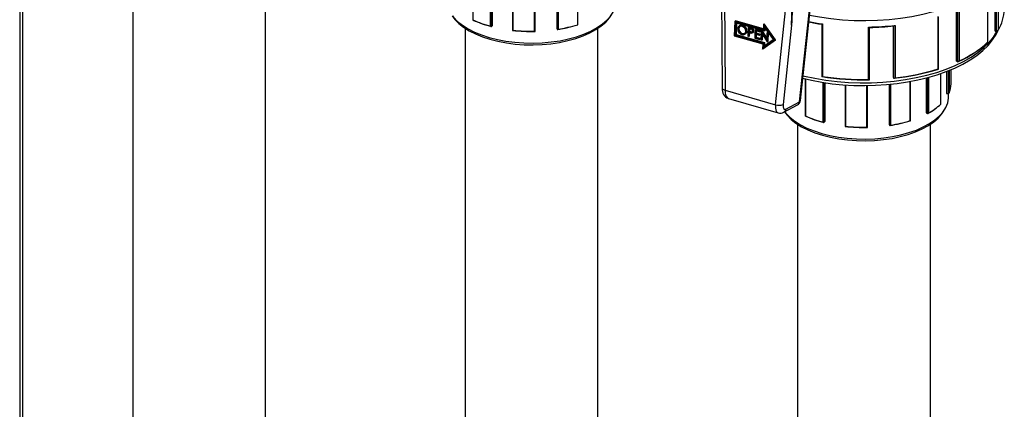
# Model space of a CAD drawing. Units: millimetres. Extents: x 220 to 8160, y 256 to 5726.
# Drawn here: x 5592 to 5950, y 4469 to 4611 of the extents above; entities that cross this region are included whole.
import ezdxf

# ---------------------------------------------------------------- set-up
doc = ezdxf.new("R2010")
doc.units = ezdxf.units.MM
doc.header["$LTSCALE"] = 10
doc.linetypes.add('SLD-Solid', pattern=[0])

msp = doc.modelspace()

# ---------------------------------------------------------------- linework, layer by layer
at = {"color": 7, "linetype": 'SLD-Solid', "lineweight": 25}
for p, q in [((5591.88, 5073.83), (5591.88, 4205.2)), ((5632.95, 4642.56), (5632.95, 4453.17)), ((5681.21, 4453.17), (5681.21, 4642.56)), ((5756.53, 4624.24), (5756.53, 4610.68)), ((5794.75, 4608.96), (5794.75, 4623.28)), ((5846.93, 4623.91), (5847.22, 4585.94)), ((5946.35, 4606.66), (5946.35, 4624.47)), ((5947.42, 4626.1), (5947.42, 4607.05)), ((5763.61, 4622.85), (5763.61, 4608.65)), ((5771, 4622.03), (5771, 4606.91)), ((5779.18, 4606.56), (5779.18, 4621.8)), ((5787.07, 4622.22), (5787.07, 4607.6)), ((5847.94, 4622.92), (5848.22, 4585.24)), ((5875.33, 4581.03), (5879.61, 4621.23)), ((5875.6, 4581.42), (5879.87, 4621.61)), ((5943.69, 4602.57), (5943.69, 4621.63)), ((5943.73, 4602.51), (5943.73, 4621.56)), ((5866.57, 4579.94), (5870.45, 4616.42)), ((5932.38, 4595.76), (5932.38, 4614.41)), ((5933.35, 4614.93), (5933.35, 4595.88)), ((5851.82, 4610.29), (5851.56, 4605.01)), ((5851.89, 4610.11), (5851.64, 4605.07)), ((5851.84, 4610.34), (5852.01, 4610.46)), ((5851.84, 4610.34), (5851.89, 4610.11)), ((5851.84, 4605.21), (5852.07, 4609.86)), ((5862.22, 4607.13), (5851.89, 4610.11)), ((5862.16, 4607.53), (5852.01, 4610.46)), ((5852.07, 4609.86), (5862.4, 4606.88)), ((5852.22, 4609.74), (5852.07, 4609.86)), ((5852.22, 4609.74), (5862.54, 4606.75)), ((5852.43, 4609.67), (5852.23, 4605.48)), ((5854.46, 4608.71), (5854.64, 4608.84)), ((5862.24, 4609.18), (5862.15, 4607.31)), ((5862.3, 4608.84), (5862.22, 4607.13)), ((5862.26, 4609.25), (5862.43, 4609.38)), ((5862.3, 4608.84), (5862.26, 4609.25)), ((5862.26, 4609.25), (5866.42, 4603.43)), ((5866.16, 4603.43), (5862.3, 4608.84)), ((5866.59, 4603.56), (5862.43, 4609.38)), ((5872.35, 4608.86), (5869.29, 4580.05)), ((5883.34, 4609.14), (5883.34, 4590.09)), ((5883.62, 4609.28), (5883.62, 4590.23)), ((5910, 4608.77), (5910, 4589.72)), ((5925.65, 4592.94), (5925.65, 4611.99)), ((5925.83, 4592.82), (5925.83, 4611.87)), ((5753.76, 4607.69), (5753.76, 4418.3)), ((5763.61, 4608.65), (5763.3, 4608.34)), ((5787.07, 4607.6), (5787.27, 4607.26)), ((5802.02, 4418.3), (5802.02, 4607.69)), ((5852.06, 4605.36), (5851.84, 4605.21)), ((5862.17, 4602.23), (5851.84, 4605.21)), ((5852.06, 4605.36), (5852.23, 4605.48)), ((5852.06, 4605.36), (5862.38, 4602.38)), ((5852.23, 4605.48), (5862.56, 4602.5)), ((5853.08, 4607.42), (5853.26, 4607.54)), ((5853.57, 4608.73), (5853.34, 4608.56)), ((5854.33, 4605.72), (5854.51, 4605.84)), ((5855.47, 4605.55), (5855.65, 4605.67)), ((5856, 4606.59), (5856.17, 4606.72)), ((5856.67, 4607.94), (5856.52, 4604.82)), ((5856.74, 4607.76), (5856.6, 4604.88)), ((5856.62, 4604.87), (5856.69, 4606.33)), ((5856.69, 4606.38), (5856.75, 4607.7)), ((5856.9, 4606.53), (5856.69, 4606.38)), ((5857.35, 4606.19), (5856.69, 4606.38)), ((5856.69, 4606.33), (5857.03, 4606.23)), ((5856.83, 4606.21), (5856.69, 4606.33)), ((5856.7, 4607.99), (5856.87, 4608.11)), ((5856.7, 4607.99), (5857.29, 4607.81)), ((5856.7, 4607.99), (5856.74, 4607.76)), ((5857.21, 4607.63), (5856.74, 4607.76)), ((5856.75, 4607.7), (5857.44, 4607.51)), ((5856.9, 4607.58), (5856.75, 4607.7)), ((5856.83, 4606.21), (5857.07, 4606.14)), ((5856.87, 4608.11), (5857.46, 4607.94)), ((5856.9, 4607.58), (5857.47, 4607.42)), ((5856.9, 4606.53), (5857.08, 4606.66)), ((5856.9, 4606.53), (5857.43, 4606.37)), ((5857.05, 4606.22), (5856.99, 4604.88)), ((5857.12, 4607.52), (5857.08, 4606.66)), ((5857.08, 4606.66), (5857.61, 4606.5)), ((5857.29, 4607.81), (5857.46, 4607.94)), ((5857.43, 4606.37), (5857.61, 4606.5)), ((5857.98, 4607.57), (5858.15, 4607.69)), ((5858.28, 4606.08), (5858.51, 4606.25)), ((5858.52, 4606.6), (5858.69, 4606.73)), ((5859.16, 4607.22), (5859.01, 4604.1)), ((5859.23, 4607.04), (5859.09, 4604.16)), ((5859.11, 4604.21), (5859.18, 4605.69)), ((5859.18, 4607.27), (5859.36, 4607.39)), ((5859.18, 4607.27), (5860.89, 4606.77)), ((5859.18, 4607.27), (5859.23, 4607.04)), ((5859.18, 4605.75), (5859.24, 4606.99)), ((5859.18, 4605.75), (5859.39, 4605.9)), ((5860.62, 4605.33), (5859.18, 4605.75)), ((5859.18, 4605.69), (5860.62, 4605.28)), ((5859.33, 4605.57), (5859.18, 4605.69)), ((5860.68, 4606.62), (5859.23, 4607.04)), ((5859.24, 4606.99), (5860.68, 4606.57)), ((5859.24, 4606.99), (5859.39, 4606.86)), ((5859.33, 4605.57), (5860.76, 4605.15)), ((5859.36, 4607.39), (5861.07, 4606.9)), ((5859.39, 4606.86), (5860.83, 4606.45)), ((5859.39, 4605.9), (5859.57, 4606.02)), ((5859.39, 4605.9), (5860.83, 4605.48)), ((5859.54, 4605.51), (5859.49, 4604.49)), ((5859.6, 4606.8), (5859.57, 4606.02)), ((5859.57, 4606.02), (5861, 4605.61)), ((5860.62, 4605.33), (5860.83, 4605.48)), ((5860.62, 4605.28), (5860.62, 4605.33)), ((5860.62, 4605.28), (5860.81, 4605.16)), ((5860.68, 4606.62), (5860.89, 4606.77)), ((5860.68, 4606.57), (5860.68, 4606.62)), ((5860.68, 4606.57), (5860.88, 4606.45)), ((5860.83, 4605.48), (5860.81, 4605.16)), ((5860.81, 4605.16), (5860.99, 4605.28)), ((5860.83, 4605.48), (5861, 4605.61)), ((5860.89, 4606.77), (5860.88, 4606.45)), ((5860.88, 4606.45), (5861.05, 4606.58)), ((5860.89, 4606.77), (5861.07, 4606.9)), ((5861, 4605.61), (5860.99, 4605.28)), ((5861.07, 4606.9), (5861.05, 4606.58)), ((5861.42, 4606.59), (5861.26, 4603.45)), ((5861.48, 4606.23), (5861.35, 4603.51)), ((5861.36, 4603.51), (5861.49, 4606.21)), ((5861.42, 4606.58), (5861.49, 4606.6)), ((5861.48, 4606.23), (5861.42, 4606.58)), ((5861.44, 4606.62), (5861.61, 4606.74)), ((5861.49, 4606.21), (5861.48, 4606.23)), ((5861.49, 4606.6), (5861.67, 4606.73)), ((5861.49, 4606.21), (5863.41, 4603.09)), ((5861.49, 4606.21), (5861.49, 4606.21)), ((5861.61, 4605.91), (5861.49, 4606.21)), ((5861.61, 4606.74), (5861.67, 4606.73)), ((5861.61, 4605.91), (5863.54, 4602.77)), ((5861.67, 4606.73), (5863.38, 4603.95)), ((5861.83, 4605.55), (5861.73, 4603.51)), ((5862.22, 4607.13), (5862.15, 4607.31)), ((5862.4, 4606.88), (5862.47, 4608.3)), ((5862.59, 4606.76), (5862.4, 4606.88)), ((5862.47, 4608.3), (5865.89, 4603.51)), ((5862.47, 4608.3), (5862.58, 4608.04)), ((5862.58, 4608.04), (5865.77, 4603.57)), ((5862.59, 4606.76), (5862.77, 4606.88)), ((5862.81, 4607.72), (5862.77, 4606.88)), ((5863.48, 4605.98), (5863.35, 4603.47)), ((5863.54, 4605.8), (5863.41, 4603.09)), ((5863.43, 4603.07), (5863.56, 4605.79)), ((5863.5, 4606.02), (5863.67, 4606.15)), ((5863.54, 4605.8), (5863.5, 4606.02)), ((5863.5, 4606.02), (5863.77, 4605.94)), ((5863.56, 4605.79), (5863.54, 4605.8)), ((5863.77, 4605.94), (5863.56, 4605.79)), ((5863.77, 4605.94), (5863.62, 4602.79)), ((5863.67, 4606.15), (5863.94, 4606.07)), ((5863.77, 4605.94), (5863.94, 4606.07)), ((5863.94, 4606.07), (5863.79, 4602.92)), ((5900.38, 4589.1), (5900.38, 4608.15)), ((5900.77, 4588.96), (5900.77, 4608.01)), ((5909.39, 4589.82), (5909.39, 4608.57)), ((5946.35, 4606.66), (5946.92, 4606.57)), ((5946.92, 4606.57), (5946.92, 4606.57)), ((5851.56, 4605.01), (5851.64, 4605.07)), ((5851.56, 4605.01), (5861.89, 4602.03)), ((5851.64, 4605.07), (5861.97, 4602.08)), ((5856.52, 4604.82), (5856.6, 4604.88)), ((5856.52, 4604.82), (5856.76, 4604.75)), ((5856.6, 4604.88), (5856.62, 4604.87)), ((5856.81, 4604.76), (5856.62, 4604.87)), ((5856.81, 4604.76), (5856.99, 4604.88)), ((5859.01, 4604.1), (5859.09, 4604.16)), ((5859.01, 4604.1), (5860.69, 4603.62)), ((5859.09, 4604.16), (5860.54, 4603.74)), ((5859.32, 4604.36), (5859.11, 4604.21)), ((5860.54, 4603.8), (5859.11, 4604.21)), ((5859.32, 4604.36), (5859.49, 4604.49)), ((5859.32, 4604.36), (5860.76, 4603.95)), ((5859.49, 4604.49), (5860.93, 4604.07)), ((5860.76, 4603.95), (5860.54, 4603.8)), ((5860.54, 4603.74), (5860.54, 4603.8)), ((5860.74, 4603.62), (5860.54, 4603.74)), ((5860.76, 4603.95), (5860.74, 4603.62)), ((5860.74, 4603.62), (5860.91, 4603.75)), ((5860.76, 4603.95), (5860.93, 4604.07)), ((5860.93, 4604.07), (5860.91, 4603.75)), ((5861.26, 4603.45), (5861.35, 4603.51)), ((5861.26, 4603.45), (5861.5, 4603.38)), ((5861.35, 4603.51), (5861.36, 4603.51)), ((5861.56, 4603.39), (5861.36, 4603.51)), ((5861.56, 4603.39), (5861.73, 4603.51)), ((5861.89, 4602.03), (5861.8, 4600.16)), ((5866.42, 4603.43), (5861.82, 4600.15)), ((5861.89, 4600.38), (5866.16, 4603.43)), ((5861.97, 4602.08), (5861.89, 4600.38)), ((5861.89, 4602.03), (5861.97, 4602.08)), ((5861.99, 4600.27), (5866.59, 4603.56)), ((5865.89, 4603.51), (5862.1, 4600.8)), ((5862.1, 4600.8), (5862.17, 4602.23)), ((5862.17, 4602.23), (5862.38, 4602.38)), ((5862.32, 4601.15), (5865.76, 4603.6)), ((5862.38, 4602.38), (5862.32, 4601.15)), ((5862.38, 4602.38), (5862.56, 4602.5)), ((5862.56, 4602.5), (5862.5, 4601.27)), ((5863.41, 4603.09), (5863.35, 4603.47)), ((5863.41, 4603.09), (5863.41, 4603.09)), ((5863.41, 4603.09), (5863.43, 4603.07)), ((5863.54, 4602.77), (5863.43, 4603.07)), ((5863.62, 4602.79), (5863.79, 4602.92)), ((5865.89, 4603.51), (5865.77, 4603.57)), ((5866.16, 4603.43), (5866.42, 4603.43)), ((5866.42, 4603.43), (5866.59, 4603.56)), ((5861.82, 4600.15), (5861.89, 4600.38)), ((5861.82, 4600.15), (5861.99, 4600.27)), ((5862.1, 4600.8), (5862.32, 4601.15)), ((5932.38, 4595.76), (5932.78, 4595.54)), ((5932.78, 4595.54), (5932.78, 4595.54)), ((5926.67, 4580.1), (5926.67, 4591.29)), ((5928.71, 4592.02), (5928.71, 4584.04)), ((5930.35, 4587.57), (5930.35, 4592.7)), ((5877.34, 4589.36), (5877.34, 4575.81)), ((5884.42, 4587.97), (5884.42, 4573.78)), ((5907.89, 4587.34), (5907.89, 4572.72)), ((5909.39, 4589.82), (5909.52, 4589.53)), ((5909.52, 4589.53), (5909.52, 4589.53)), ((5915.56, 4574.09), (5915.56, 4588.41)), ((5921.33, 4589.67), (5921.33, 4576.98)), ((5848.22, 4585.24), (5866.57, 4579.94)), ((5891.81, 4587.15), (5891.81, 4572.04)), ((5900, 4571.68), (5900, 4586.92)), ((5928.71, 4584.04), (5929.38, 4583.95)), ((5929.45, 4582.81), (5929.45, 4583.96)), ((5849.46, 4582.18), (5867.54, 4576.96)), ((5870.35, 4578.36), (5875.33, 4581.03)), ((5869.56, 4577.2), (5874.55, 4579.87)), ((5921.33, 4576.98), (5921.83, 4576.74)), ((5884.42, 4573.78), (5884.11, 4573.47)), ((5874.57, 4572.82), (5874.57, 4383.42)), ((5907.89, 4572.72), (5908.08, 4572.39)), ((5922.83, 4383.42), (5922.83, 4572.82))]:
    msp.add_line(p, q, dxfattribs=at)
at = {"color": 8, "linetype": 'SLD-Solid', "lineweight": 25}
for p, q in [((5592.88, 5073.54), (5592.88, 4204.91)), ((5756.59, 4624.22), (5756.59, 4610.74)), ((5794.66, 4609.02), (5794.66, 4623.27)), ((5946.92, 4606.57), (5946.92, 4625.29)), ((5763.03, 4608.47), (5763.03, 4622.94)), ((5763.3, 4622.9), (5763.3, 4608.34)), ((5771.15, 4622.02), (5771.15, 4606.98)), ((5778.99, 4606.63), (5778.99, 4621.79)), ((5787.27, 4607.26), (5787.27, 4622.24)), ((5787.52, 4622.26), (5787.52, 4607.37)), ((5932.78, 4595.54), (5932.78, 4614.59)), ((5851.84, 4610.34), (5862.15, 4607.36)), ((5852.27, 4609.72), (5852.06, 4605.36)), ((5856.88, 4606.19), (5856.81, 4604.76)), ((5856.95, 4607.57), (5856.9, 4606.53)), ((5859.38, 4605.55), (5859.32, 4604.36)), ((5859.44, 4606.85), (5859.39, 4605.9)), ((5861.49, 4606.6), (5863.36, 4603.57)), ((5861.67, 4605.81), (5861.56, 4603.39)), ((5862.65, 4607.94), (5862.59, 4606.76)), ((5909.52, 4589.53), (5909.52, 4608.58)), ((5926.65, 4580.14), (5926.65, 4591.28)), ((5929.38, 4583.95), (5929.38, 4592.3)), ((5929.63, 4592.4), (5929.63, 4584.2)), ((5877.41, 4589.35), (5877.41, 4575.86)), ((5883.84, 4573.6), (5883.84, 4588.06)), ((5884.11, 4588.02), (5884.11, 4573.47)), ((5908.08, 4572.39), (5908.08, 4587.36)), ((5908.33, 4587.39), (5908.33, 4572.49)), ((5915.47, 4574.15), (5915.47, 4588.39)), ((5921.83, 4576.74), (5921.83, 4589.79)), ((5922.11, 4589.87), (5922.11, 4576.92)), ((5891.96, 4587.14), (5891.96, 4572.11)), ((5899.8, 4571.75), (5899.8, 4586.91))]:
    msp.add_line(p, q, dxfattribs=at)
at = {"color": 8, "linetype": 'SLD-Solid', "lineweight": 25, "flags": 128}
for points in [[(5949.25, 4632.5), (5948.5, 4630.39), (5947.41, 4628.33), (5945.97, 4626.32), (5944.2, 4624.37), (5942.11, 4622.51), (5939.72, 4620.74), (5937.04, 4619.08), (5934.09, 4617.53), (5930.9, 4616.12), (5927.47, 4614.84), (5923.85, 4613.71), (5920.05, 4612.73), (5916.1, 4611.92), (5912.02, 4611.28), (5907.86, 4610.81), (5903.63, 4610.51), (5899.36, 4610.39), (5895.09, 4610.46), (5890.85, 4610.7), (5886.66, 4611.11), (5882.56, 4611.7), (5878.89, 4612.4)], [(5857.03, 4606.23), (5857.03, 4606.2), (5857.04, 4606.18), (5857.04, 4606.16), (5857.05, 4606.15), (5857.06, 4606.14), (5857.07, 4606.14)], [(5857.44, 4607.51), (5857.44, 4607.48), (5857.44, 4607.46), (5857.45, 4607.44), (5857.46, 4607.43), (5857.47, 4607.42), (5857.47, 4607.42)], [(5876.56, 4590.48), (5877.05, 4590.36), (5880.9, 4589.53), (5884.87, 4588.87), (5888.94, 4588.37), (5893.08, 4588.05), (5897.26, 4587.9), (5901.44, 4587.93), (5905.61, 4588.13), (5909.73, 4588.51), (5913.77, 4589.06), (5917.71, 4589.77), (5921.51, 4590.65), (5925.16, 4591.68), (5928.61, 4592.86), (5931.86, 4594.18), (5934.88, 4595.63), (5937.64, 4597.21), (5940.13, 4598.89), (5942.32, 4600.67), (5944.22, 4602.54), (5945.79, 4604.48), (5947.03, 4606.48), (5947.08, 4606.58)], [(5847.22, 4585.94), (5847.22, 4585.88), (5847.29, 4585.73), (5847.43, 4585.58), (5847.64, 4585.44), (5847.9, 4585.33), (5848.22, 4585.24)]]:
    msp.add_lwpolyline(points, dxfattribs=at)
at = {"color": 7, "linetype": 'SLD-Solid', "lineweight": 25, "flags": 128}
for points in [[(5775.13, 4602.37), (5778.46, 4602.31), (5781.78, 4602.43), (5785.06, 4602.73), (5788.25, 4603.2), (5791.32, 4603.85), (5794.23, 4604.65), (5796.95, 4605.61), (5799.45, 4606.72), (5801.69, 4607.94), (5803.66, 4609.29), (5805.32, 4610.73), (5806.66, 4612.25), (5807.67, 4613.84), (5808.32, 4615.47), (5808.62, 4617.13), (5808.64, 4617.68)], [(5872.35, 4608.86), (5872.47, 4612.24), (5872.51, 4613.62), (5872.54, 4615.02), (5872.55, 4615.63), (5872.61, 4616.27), (5872.64, 4616.34), (5872.69, 4616.4), (5872.77, 4616.46), (5873.06, 4616.65), (5873.1, 4616.68)], [(5775.18, 4601.75), (5778.45, 4601.69), (5781.72, 4601.81), (5784.94, 4602.11), (5788.08, 4602.57), (5791.1, 4603.21), (5793.96, 4604), (5796.64, 4604.94), (5799.1, 4606.03), (5801.3, 4607.24), (5803.24, 4608.56), (5804.87, 4609.98), (5806.19, 4611.48), (5807.08, 4612.85)], [(5749.06, 4612.24), (5750, 4610.96), (5751.43, 4609.48), (5753.17, 4608.1), (5755.2, 4606.81), (5757.5, 4605.64), (5760.03, 4604.61), (5762.78, 4603.71), (5765.7, 4602.97), (5768.76, 4602.39), (5771.94, 4601.99), (5775.18, 4601.75)], [(5749.11, 4612.27), (5749.54, 4611.73), (5750.99, 4610.23), (5752.76, 4608.82), (5754.83, 4607.51), (5757.16, 4606.32), (5759.74, 4605.27), (5762.53, 4604.36), (5765.5, 4603.61), (5768.61, 4603.02), (5771.84, 4602.61), (5775.13, 4602.37)], [(5756.59, 4610.74), (5756.59, 4610.74), (5756.55, 4610.71), (5756.53, 4610.69), (5756.53, 4610.68)], [(5883.62, 4609.28), (5883.61, 4609.28), (5883.5, 4609.2), (5883.39, 4609.14), (5883.34, 4609.13), (5883.34, 4609.14)], [(5910, 4608.77), (5909.99, 4608.77), (5909.86, 4608.65), (5909.71, 4608.56), (5909.61, 4608.53), (5909.56, 4608.54), (5909.52, 4608.58)], [(5763.03, 4608.47), (5763.03, 4608.47), (5763.09, 4608.4), (5763.17, 4608.35), (5763.23, 4608.33), (5763.27, 4608.32), (5763.3, 4608.34)], [(5771.15, 4606.98), (5771.15, 4606.98), (5771.09, 4606.94), (5771.03, 4606.9), (5771.01, 4606.9), (5771, 4606.91), (5771, 4606.91)], [(5779.18, 4606.56), (5779.18, 4606.54), (5779.16, 4606.53), (5779.12, 4606.54), (5779.06, 4606.58), (5778.99, 4606.63), (5778.99, 4606.63)], [(5787.27, 4607.26), (5787.29, 4607.24), (5787.32, 4607.24), (5787.37, 4607.26), (5787.45, 4607.31), (5787.52, 4607.37), (5787.52, 4607.37)], [(5852.81, 4607.5), (5852.79, 4607.48), (5852.79, 4607.45), (5852.81, 4607.43), (5852.84, 4607.41), (5852.85, 4607.41), (5852.87, 4607.41)], [(5854.26, 4605.47), (5854.26, 4605.46), (5854.26, 4605.44), (5854.27, 4605.41), (5854.28, 4605.39), (5854.3, 4605.38), (5854.33, 4605.39)], [(5854.46, 4608.38), (5854.44, 4608.37), (5854.42, 4608.38), (5854.4, 4608.4), (5854.39, 4608.44), (5854.39, 4608.45), (5854.39, 4608.47)], [(5854.51, 4605.84), (5855.07, 4605.8), (5855.49, 4605.98)], [(5856.17, 4606.72), (5855.99, 4606.05), (5855.63, 4605.69)], [(5855.78, 4606.58), (5855.77, 4606.58), (5855.75, 4606.59), (5855.72, 4606.61), (5855.71, 4606.63), (5855.71, 4606.65), (5855.73, 4606.67)], [(5858.3, 4606.59), (5858.3, 4606.55), (5858.24, 4606.35), (5858.13, 4606.2), (5857.96, 4606.12), (5857.87, 4606.1), (5857.52, 4606.14), (5857.35, 4606.19)], [(5857.43, 4606.37), (5857.59, 4606.33), (5857.9, 4606.3), (5857.98, 4606.31), (5858.11, 4606.38), (5858.2, 4606.49), (5858.25, 4606.65), (5858.25, 4606.68)], [(5857.46, 4607.94), (5857.85, 4607.82), (5858.15, 4607.69)], [(5857.61, 4606.5), (5858.14, 4606.43), (5858.25, 4606.48), (5858.26, 4606.48)], [(5857.78, 4606.06), (5857.78, 4606.05), (5857.78, 4606.03), (5857.8, 4606), (5857.82, 4605.97), (5857.85, 4605.97), (5857.88, 4605.98)], [(5858.3, 4606.59), (5858.3, 4606.59), (5858.28, 4606.6), (5858.25, 4606.62), (5858.23, 4606.64), (5858.23, 4606.66), (5858.25, 4606.68)], [(5876.46, 4589.57), (5879.62, 4588.83), (5883.35, 4588.13), (5887.17, 4587.58), (5891.06, 4587.19), (5895, 4586.96), (5898.97, 4586.89), (5902.93, 4586.98), (5906.86, 4587.23), (5910.74, 4587.64), (5914.55, 4588.21), (5918.26, 4588.93), (5921.85, 4589.8), (5925.3, 4590.81), (5928.59, 4591.96), (5931.69, 4593.25), (5934.58, 4594.67), (5937.26, 4596.21), (5939.7, 4597.87), (5941.88, 4599.64), (5943.78, 4601.51), (5945.39, 4603.46), (5946.7, 4605.49), (5947.32, 4606.82)], [(5900.38, 4608.15), (5900.39, 4608.15), (5900.52, 4608.05), (5900.65, 4607.98), (5900.73, 4607.96), (5900.76, 4607.98), (5900.77, 4608.02)], [(5943.69, 4602.57), (5943.69, 4602.57), (5943.73, 4602.52), (5943.72, 4602.48), (5943.67, 4602.47), (5943.61, 4602.48), (5943.58, 4602.49)], [(5933.35, 4595.88), (5933.35, 4595.87), (5933.24, 4595.72), (5933.08, 4595.59), (5932.96, 4595.53), (5932.87, 4595.52), (5932.78, 4595.54)], [(5883.62, 4590.23), (5883.61, 4590.23), (5883.5, 4590.14), (5883.39, 4590.09), (5883.34, 4590.08), (5883.34, 4590.09)], [(5900.38, 4589.1), (5900.39, 4589.1), (5900.52, 4589), (5900.65, 4588.93), (5900.73, 4588.91), (5900.76, 4588.92), (5900.77, 4588.96)], [(5910, 4589.72), (5909.99, 4589.72), (5909.86, 4589.6), (5909.71, 4589.51), (5909.61, 4589.48), (5909.56, 4589.49), (5909.52, 4589.53)], [(5895.94, 4567.49), (5899.27, 4567.43), (5902.59, 4567.55), (5905.87, 4567.85), (5909.06, 4568.33), (5912.13, 4568.97), (5915.04, 4569.78), (5917.76, 4570.74), (5920.26, 4571.84), (5922.5, 4573.07), (5924.47, 4574.41), (5926.13, 4575.86), (5927.47, 4577.38), (5928.48, 4578.97), (5929.13, 4580.6), (5929.43, 4582.26), (5929.45, 4582.81)], [(5926.66, 4580.1), (5926.67, 4580.11), (5926.65, 4580.14), (5926.65, 4580.14)], [(5869.87, 4577.36), (5870.81, 4576.08), (5872.24, 4574.61), (5873.98, 4573.22), (5876.01, 4571.94), (5878.31, 4570.77), (5880.84, 4569.73), (5883.59, 4568.84), (5886.51, 4568.1), (5889.57, 4567.52), (5892.75, 4567.11), (5895.99, 4566.88)], [(5869.92, 4577.39), (5870.35, 4576.85), (5871.8, 4575.35), (5873.57, 4573.94), (5875.64, 4572.64), (5877.97, 4571.45), (5880.55, 4570.4), (5883.34, 4569.49), (5886.31, 4568.73), (5889.42, 4568.15), (5892.65, 4567.73), (5895.94, 4567.49)], [(5895.99, 4566.88), (5899.26, 4566.82), (5902.53, 4566.94), (5905.75, 4567.23), (5908.89, 4567.7), (5911.91, 4568.33), (5914.77, 4569.13), (5917.45, 4570.07), (5919.91, 4571.15), (5922.11, 4572.36), (5924.05, 4573.68), (5925.69, 4575.1), (5927.01, 4576.6), (5927.89, 4577.97)], [(5921.83, 4576.74), (5921.88, 4576.73), (5921.92, 4576.74), (5921.99, 4576.77), (5922.06, 4576.84), (5922.11, 4576.92), (5922.11, 4576.92)], [(5877.41, 4575.86), (5877.4, 4575.86), (5877.36, 4575.83), (5877.34, 4575.81), (5877.34, 4575.81)], [(5883.84, 4573.6), (5883.84, 4573.59), (5883.9, 4573.53), (5883.98, 4573.47), (5884.04, 4573.45), (5884.08, 4573.45), (5884.11, 4573.47)], [(5891.96, 4572.11), (5891.96, 4572.1), (5891.9, 4572.06), (5891.84, 4572.03), (5891.82, 4572.02), (5891.81, 4572.03), (5891.81, 4572.04)], [(5900, 4571.68), (5899.99, 4571.66), (5899.97, 4571.66), (5899.94, 4571.66), (5899.87, 4571.7), (5899.8, 4571.75), (5899.8, 4571.75)], [(5908.08, 4572.39), (5908.1, 4572.37), (5908.13, 4572.36), (5908.19, 4572.38), (5908.26, 4572.43), (5908.33, 4572.49), (5908.33, 4572.49)]]:
    msp.add_lwpolyline(points, dxfattribs=at)
at = {"color": 7, "linetype": 'SLD-Solid', "lineweight": 25}
for centre, radius, start, end in [((5935.51, 4614.77), 14.19, 327.0507, 359.2849), ((5773.45, 4647.88), 40.83, 245.6019, 255.6102), ((5773.41, 4648.24), 41.1, 245.8458, 255.3664), ((5779.6, 4657.31), 50.64, 278.705, 287.3724), ((5779.62, 4657.73), 50.98, 278.9161, 287.1613), ((5795.22, 4609.77), 0.937, 233.3196, 240.1073), ((5854.08, 4607.51), 1.27, 72.1906, 180.4415), ((5854.22, 4607.91), 1.02, 65.3732, 132.5027), ((5854.03, 4606.78), 2.14, 358.2247, 73.4795), ((5897.04, 4695.41), 87.3, 257.8346, 260.9813), ((5898.77, 4708.07), 99.93, 270.9243, 276.4497), ((5763.23, 4608.42), 0.103, 313.441, 315.3701), ((5777.88, 4668.64), 62.1, 263.6389, 271.2023), ((5777.88, 4669.13), 62.51, 263.823, 271.0182), ((5787.33, 4607.3), 0.0698, 209.789, 212.2911), ((5854.94, 4607.43), 2.13, 178.2468, 253.393), ((5854.82, 4607.34), 1.95, 178.2009, 253.4615), ((5854.03, 4607.42), 1.16, 72.2499, 180.5165), ((5854.02, 4607.39), 1.14, 70.7015, 179.4404), ((5852.96, 4607.66), 0.275, 252.7503, 296.6482), ((5854.79, 4607.36), 1.91, 178.8628, 253.7047), ((5854.12, 4607.41), 1.04, 70.611, 179.3807), ((5854.82, 4607.38), 1.73, 178.8697, 253.8254), ((5854.08, 4607.63), 0.825, 118.7036, 186.4024), ((5855.01, 4607.52), 1.75, 179.2754, 253.4197), ((5854.64, 4606.6), 1.14, 249.7715, 359.1709), ((5854.53, 4605.52), 0.273, 134.5043, 178.6104), ((5854.63, 4606.57), 1.16, 251.2536, 0.1864), ((5854.69, 4606.69), 1.03, 249.5953, 359.1508), ((5854.73, 4606.59), 1.26, 251.3089, 0.1057), ((5854.66, 4608.52), 0.274, 134.4634, 178.4392), ((5853.84, 4606.64), 1.96, 357.9709, 73.8087), ((5853.86, 4606.62), 1.92, 358.6882, 73.9099), ((5853.87, 4606.66), 2.13, 358.0142, 73.69), ((5853.98, 4606.71), 1.74, 358.7295, 74.0153), ((5855.88, 4606.83), 0.273, 252.308, 296.5544), ((5858.28, 4610.08), 4.05, 252.0202, 262.8206), ((5857.08, 4606.18), 0.0402, 257.6408, 311.249), ((5858.38, 4610.08), 4.13, 252.0376, 263.0519), ((5857.48, 4607.62), 0.27, 134.3253, 179.0283), ((5856.28, 4603.96), 3.78, 65.1445, 75.7205), ((5856.33, 4604.06), 3.87, 64.8625, 75.6969), ((5857.62, 4606.18), 0.275, 134.479, 178.3842), ((5857.34, 4606.55), 0.963, 2.4121, 84.2158), ((5857.48, 4607.45), 0.0401, 257.6999, 311.2928), ((5857.46, 4606.63), 0.794, 3.4253, 86.3274), ((5857.81, 4606.56), 0.502, 265.8514, 2.5262), ((5858.23, 4607.28), 0.381, 131.298, 163.0131), ((5857.45, 4606.63), 0.865, 356.917, 61.4316), ((5857.92, 4606.58), 0.6, 265.8213, 2.5401), ((5857.48, 4606.65), 1.04, 357.2413, 61.3583), ((5857.66, 4606.78), 1.04, 357.0632, 61.5363), ((5858.4, 4606.85), 0.273, 252.3688, 296.5596), ((5858.17, 4606.66), 0.529, 302.3487, 7.6654), ((5861.45, 4606.58), 0.0373, 118.4114, 188.7654), ((5898.77, 4707.18), 99.18, 271.1542, 276.2198), ((5946.89, 4607.1), 0.537, 273.3991, 353.8133), ((5863.53, 4602.94), 0.168, 275.7579, 302.0114), ((5917.5, 4630.95), 38.56, 294.1423, 312.4468), ((5917.46, 4631.72), 39.21, 293.9053, 311.9768), ((5900.69, 4673.7), 84.64, 275.9876, 287.2389), ((5900.71, 4674.57), 85.36, 276.2439, 286.9826), ((5926.74, 4594.41), 1.83, 233.3166, 240.2712), ((5898.64, 4687.44), 98.5, 261.0719, 271.1258), ((5898.64, 4688.45), 99.36, 261.304, 271.0054), ((5921.99, 4587.61), 8.36, 335.9564, 359.7408), ((5850.59, 4585.42), 3.41, 171.2659, 250.8033), ((5929.43, 4584.32), 0.377, 262.8769, 263.6903), ((5929.36, 4584.21), 0.264, 275.3562, 357.2141), ((5873.61, 4581.63), 2, 298.1176, 353.935), ((5911.6, 4596.53), 22.25, 298.2074, 312.5538), ((5867.81, 4583.08), 3.37, 248.466, 296.0678), ((5868.34, 4579.21), 2.35, 250.2144, 301.2487), ((5909.92, 4598.85), 25.12, 298.3153, 305.3814), ((5921.92, 4576.93), 0.209, 244.2044, 245.4105), ((5894.26, 4613.01), 40.83, 245.6019, 255.6102), ((5894.22, 4613.36), 41.1, 245.8458, 255.3664), ((5884.04, 4573.54), 0.103, 313.441, 315.3701), ((5900.41, 4622.44), 50.64, 278.705, 287.3724), ((5900.43, 4622.85), 50.98, 278.9161, 287.1613), ((5916.03, 4574.9), 0.937, 233.3196, 240.1073), ((5898.69, 4633.77), 62.1, 263.6389, 271.2023), ((5898.69, 4634.26), 62.51, 263.823, 271.0182), ((5908.14, 4572.42), 0.0698, 209.789, 212.2911)]:
    msp.add_arc(centre, radius, start, end, dxfattribs=at)
at = {"color": 8, "linetype": 'SLD-Solid', "lineweight": 25}
for centre, radius, start, end in [((5897.12, 4696.76), 88.52, 257.9576, 261.2234), ((5873.8, 4581.22), 1.55, 299.1984, 352.8615), ((5875.05, 4581.5), 0.555, 300.7324, 351.2986), ((5868.81, 4578.55), 1.55, 299.2132, 352.8611)]:
    msp.add_arc(centre, radius, start, end, dxfattribs=at)
at = {"color": 7, "linetype": 'SLD-Solid', "lineweight": 25}
for centre, major_axis, ratio, start_param, end_param in [((5873.14, 4599.2), (0.11, 17.58), 0.05742, 0.154404, 0.989122), ((5870.79, 4581.12), (0.99, 2.84), 0.406716, 2.094032, 3.557852)]:
    msp.add_ellipse(centre, major_axis=major_axis, ratio=ratio, start_param=start_param, end_param=end_param, dxfattribs=at)
at = {"color": 8, "linetype": 'SLD-Solid', "lineweight": 25}
for centre, major_axis, ratio, start_param, end_param in [((5850.71, 4587.02), (1.22, 4.85), 0.447738, 2.056022, 3.126083), ((5869.06, 4581.72), (1.55, 4.76), 0.41747, 2.085535, 3.154612)]:
    msp.add_ellipse(centre, major_axis=major_axis, ratio=ratio, start_param=start_param, end_param=end_param, dxfattribs=at)

doc.saveas('drawing.dxf')
